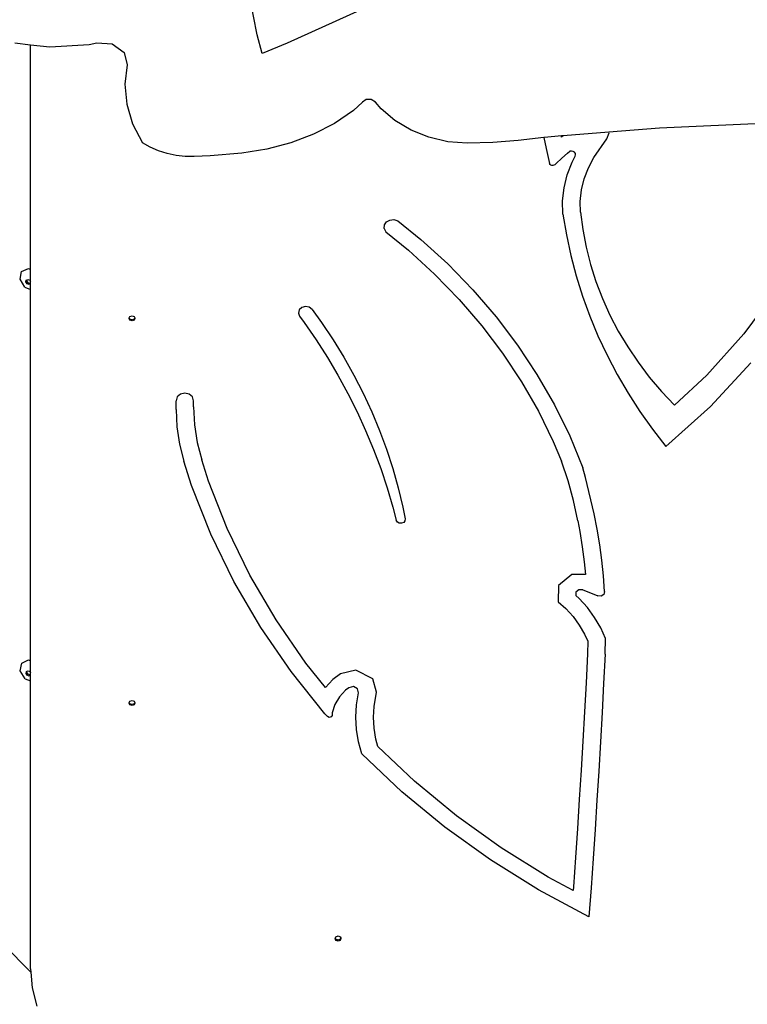
# Model space of a CAD drawing. Units: millimetres. Extents: x -12441 to 372746, y -3372 to 23887.
# Drawn here: x -6173 to -5732, y 15936 to 16534 of the extents above; entities that cross this region are included whole.
import ezdxf

# ---------------------------------------------------------------- set-up
doc = ezdxf.new("R2010")
doc.units = ezdxf.units.MM
doc.layers.add('Toestel 2D', color=7, linetype='Continuous', lineweight=20)
doc.layers.add('VP-EQ', color=7, linetype='Continuous', true_color=0x8a3492)

# ---------------------------------------------------------------- blocks, each defined once
blk = doc.blocks.new('3260')
at = {"layer": 'VP-EQ', "color": 7}
for p, q in [((11098.035, 1028.964), (11097.596, 1031.248)), ((11104.283, 1030.468), (11102.818, 1029.786)), ((11102.818, 1029.786), (11101.342, 1029.118)), ((11098.354, 1027.831), (11098.035, 1028.964)), ((11101.342, 1029.118), (11099.854, 1028.467)), ((11083.352, 1028.471), (11084.304, 1028.366)), ((11084.304, 1028.366), (11085.466, 1028.237)), ((11084.304, 1014.731), (11084.304, 1028.366)), ((11085.466, 1028.237), (11087.856, 1028.37)), ((11087.856, 1028.37), (11088.321, 1028.478)), ((11088.321, 1028.478), (11089.259, 1028.422)), ((11089.259, 1028.422), (11089.982, 1027.898)), ((11099.854, 1028.467), (11098.354, 1027.831)), ((11089.982, 1027.898), (11090.152, 1027.151)), ((11090.152, 1027.151), (11090.019, 1025.963)), ((11090.019, 1025.963), (11090.133, 1024.757)), ((11090.133, 1024.757), (11090.492, 1023.566)), ((11104.431, 1024.871), (11103.881, 1024.38)), ((11104.652, 1025.035), (11104.431, 1024.871)), ((11104.966, 1025.037), (11104.652, 1025.035)), ((11105.224, 1024.875), (11104.966, 1025.037)), ((11105.559, 1024.469), (11105.224, 1024.875)), ((11103.881, 1024.38), (11102.733, 1023.593)), ((11106.396, 1023.76), (11105.559, 1024.469)), ((11090.492, 1023.566), (11091.086, 1022.422)), ((11102.733, 1023.593), (11101.461, 1022.931)), ((11107.372, 1023.18), (11106.396, 1023.76)), ((11129.458, 1023.611), (11122.433, 1023.302)), ((11108.453, 1022.748), (11107.372, 1023.18)), ((11119.376, 1023.058), (11116.597, 1022.836)), ((11119.248, 1022.651), (11119.384, 1023.018)), ((11122.433, 1023.302), (11119.376, 1023.058)), ((11119.384, 1023.018), (11119.376, 1023.058)), ((11091.553, 1022.153), (11091.086, 1022.422)), ((11100.086, 1022.404), (11098.627, 1022.021)), ((11101.461, 1022.931), (11100.086, 1022.404)), ((11109.599, 1022.481), (11108.453, 1022.748)), ((11110.769, 1022.388), (11109.599, 1022.481)), ((11112.328, 1022.428), (11110.769, 1022.388)), ((11113.869, 1022.56), (11112.328, 1022.428)), ((11115.424, 1022.741), (11113.869, 1022.56)), ((11115.458, 1022.745), (11115.424, 1022.741)), ((11115.424, 1022.741), (11115.569, 1022.068)), ((11116.492, 1022.827), (11115.458, 1022.745)), ((11116.597, 1022.836), (11116.492, 1022.827)), ((11116.506, 1022.765), (11116.492, 1022.827)), ((11116.518, 1022.775), (11116.506, 1022.765)), ((11116.597, 1022.836), (11116.518, 1022.775)), ((11118.467, 1021.528), (11119.248, 1022.651)), ((11092.053, 1021.932), (11091.553, 1022.153)), ((11092.58, 1021.762), (11092.053, 1021.932)), ((11097.105, 1021.786), (11095.192, 1021.626)), ((11098.627, 1022.021), (11097.105, 1021.786)), ((11115.569, 1022.068), (11115.78, 1021.154)), ((11116.511, 1021.48), (11116.867, 1021.788)), ((11116.867, 1021.788), (11117.007, 1021.901)), ((11117.105, 1021.916), (11117.007, 1021.901)), ((11117.203, 1021.896), (11117.105, 1021.916)), ((11117.284, 1021.845), (11117.203, 1021.896)), ((11117.337, 1021.771), (11117.284, 1021.845)), ((11117.352, 1021.685), (11117.337, 1021.771)), ((11093.124, 1021.646), (11092.58, 1021.762)), ((11093.677, 1021.586), (11093.124, 1021.646)), ((11094.228, 1021.582), (11093.677, 1021.586)), ((11095.192, 1021.626), (11094.228, 1021.582)), ((11116.167, 1021.162), (11116.511, 1021.48)), ((11116.846, 1020.475), (11117.136, 1021.236)), ((11117.136, 1021.236), (11117.329, 1021.601)), ((11117.329, 1021.601), (11117.352, 1021.685)), ((11118.131, 1020.895), (11118.467, 1021.528)), ((11115.804, 1021.101), (11115.78, 1021.154)), ((11115.848, 1021.06), (11115.804, 1021.101)), ((11115.907, 1021.035), (11115.848, 1021.06)), ((11115.972, 1021.031), (11115.907, 1021.035)), ((11116.034, 1021.047), (11115.972, 1021.031)), ((11116.086, 1021.082), (11116.034, 1021.047)), ((11116.086, 1021.082), (11116.167, 1021.162)), ((11117.879, 1020.232), (11118.131, 1020.895)), ((11116.656, 1019.69), (11116.846, 1020.475)), ((11117.713, 1019.55), (11117.879, 1020.232)), ((11116.568, 1018.892), (11116.656, 1019.69)), ((11117.637, 1018.855), (11117.713, 1019.55)), ((11116.583, 1018.09), (11116.568, 1018.892)), ((11117.649, 1018.214), (11117.637, 1018.855)), ((11117.649, 1018.214), (11117.787, 1017.143)), ((11105.772, 1017.429), (11105.892, 1017.608)), ((11105.892, 1017.608), (11106.089, 1017.724)), ((11106.089, 1017.724), (11106.326, 1017.754)), ((11106.326, 1017.754), (11106.581, 1017.684)), ((11106.581, 1017.684), (11107.976, 1016.549)), ((11116.583, 1018.09), (11116.792, 1016.83)), ((11105.754, 1017.222), (11105.772, 1017.429)), ((11105.754, 1017.222), (11105.852, 1017.005)), ((11105.852, 1017.005), (11107.223, 1015.889)), ((11117.787, 1017.143), (11117.99, 1016.08)), ((11107.976, 1016.549), (11109.602, 1015.06)), ((11116.792, 1016.83), (11117.06, 1015.579)), ((11107.223, 1015.889), (11108.806, 1014.44)), ((11117.99, 1016.08), (11118.256, 1015.028)), ((11117.06, 1015.579), (11117.386, 1014.338)), ((11083.667, 1014.13), (11083.754, 1014.6)), ((11083.754, 1014.6), (11084.173, 1014.785)), ((11084.173, 1014.785), (11084.304, 1014.731)), ((11084.304, 1014.006), (11084.304, 1014.731)), ((11109.602, 1015.06), (11111.123, 1013.49)), ((11118.256, 1015.028), (11118.586, 1013.989)), ((11083.963, 1013.649), (11083.667, 1014.13)), ((11084.018, 1013.972), (11084.039, 1014.084)), ((11084.039, 1014.084), (11084.091, 1014.107)), ((11084.076, 1014.03), (11084.091, 1014.107)), ((11084.147, 1013.915), (11084.076, 1014.03)), ((11084.091, 1014.107), (11084.139, 1014.128)), ((11084.139, 1014.128), (11084.26, 1014.078)), ((11084.26, 1014.078), (11084.304, 1014.006)), ((11084.304, 1013.88), (11084.304, 1014.006)), ((11108.806, 1014.44), (11110.286, 1012.912)), ((11117.386, 1014.338), (11117.77, 1013.11)), ((11083.963, 1013.649), (11084.304, 1013.507)), ((11084.089, 1013.857), (11084.018, 1013.972)), ((11084.209, 1013.807), (11084.089, 1013.857)), ((11084.268, 1013.865), (11084.147, 1013.915)), ((11084.304, 1013.849), (11084.209, 1013.807)), ((11084.304, 1013.88), (11084.268, 1013.865)), ((11084.304, 1013.849), (11084.304, 1013.88)), ((11084.304, 1013.507), (11084.304, 1013.849)), ((11084.304, 990.977), (11084.304, 1013.507)), ((11111.123, 1013.49), (11112.535, 1011.844)), ((11118.586, 1013.989), (11118.977, 1012.966)), ((11129.516, 1013.47), (11127.553, 1010.812)), ((11110.286, 1012.912), (11111.66, 1011.31)), ((11117.77, 1013.11), (11118.211, 1011.896)), ((11118.977, 1012.966), (11119.429, 1011.963)), ((11100.597, 1012.275), (11100.547, 1012.078)), ((11100.754, 1012.424), (11100.597, 1012.275)), ((11100.975, 1012.485), (11100.754, 1012.424)), ((11101.201, 1012.441), (11100.975, 1012.485)), ((11101.372, 1012.304), (11101.201, 1012.441)), ((11101.372, 1012.304), (11101.95, 1011.507)), ((11090.274, 1011.757), (11090.289, 1011.789)), ((11090.326, 1011.647), (11090.274, 1011.757)), ((11090.289, 1011.789), (11090.326, 1011.867)), ((11090.326, 1011.711), (11090.289, 1011.789)), ((11090.326, 1011.867), (11090.453, 1011.913)), ((11090.453, 1011.665), (11090.326, 1011.711)), ((11090.453, 1011.601), (11090.326, 1011.647)), ((11090.453, 1011.913), (11090.58, 1011.867)), ((11090.58, 1011.711), (11090.453, 1011.665)), ((11090.58, 1011.647), (11090.453, 1011.601)), ((11090.58, 1011.867), (11090.617, 1011.789)), ((11090.617, 1011.789), (11090.58, 1011.711)), ((11090.632, 1011.757), (11090.58, 1011.647)), ((11090.617, 1011.789), (11090.632, 1011.757)), ((11100.547, 1012.078), (11100.616, 1011.886)), ((11100.616, 1011.886), (11100.9, 1011.502)), ((11112.535, 1011.844), (11113.832, 1010.128)), ((11118.211, 1011.896), (11118.709, 1010.699)), ((11119.429, 1011.963), (11119.941, 1010.982)), ((11100.9, 1011.502), (11101.619, 1010.456)), ((11101.95, 1011.507), (11102.647, 1010.464)), ((11111.66, 1011.31), (11112.923, 1009.641)), ((11101.619, 1010.456), (11102.299, 1009.39)), ((11102.647, 1010.464), (11103.301, 1009.401)), ((11118.709, 1010.699), (11119.262, 1009.521)), ((11119.941, 1010.982), (11120.511, 1010.025)), ((11127.553, 1010.812), (11125.318, 1008.322)), ((11113.832, 1010.128), (11115.011, 1008.349)), ((11120.511, 1010.025), (11121.138, 1009.096)), ((11102.299, 1009.39), (11102.94, 1008.307)), ((11103.301, 1009.401), (11103.911, 1008.317)), ((11112.923, 1009.641), (11114.069, 1007.909)), ((11119.262, 1009.521), (11119.87, 1008.363)), ((11121.138, 1009.096), (11121.82, 1008.196)), ((11127.976, 1009.066), (11125.539, 1006.416)), ((11102.94, 1008.307), (11103.541, 1007.206)), ((11103.911, 1008.317), (11104.475, 1007.216)), ((11115.011, 1008.349), (11116.066, 1006.512)), ((11119.87, 1008.363), (11120.532, 1007.228)), ((11121.82, 1008.196), (11122.555, 1007.329)), ((11125.318, 1008.322), (11123.341, 1006.496)), ((11114.069, 1007.909), (11115.096, 1006.121)), ((11093.196, 1006.989), (11093.124, 1006.756)), ((11093.391, 1007.159), (11093.196, 1006.989)), ((11093.658, 1007.221), (11093.391, 1007.159)), ((11093.925, 1007.159), (11093.658, 1007.221)), ((11094.121, 1006.989), (11093.925, 1007.159)), ((11094.192, 1006.756), (11094.121, 1006.989)), ((11103.541, 1007.206), (11104.101, 1006.089)), ((11104.475, 1007.216), (11104.994, 1006.097)), ((11120.532, 1007.228), (11121.246, 1006.117)), ((11122.555, 1007.329), (11123.341, 1006.496)), ((11093.124, 1006.226), (11093.124, 1006.756)), ((11094.192, 1006.397), (11094.192, 1006.756)), ((11094.192, 1006.397), (11094.247, 1005.308)), ((11116.066, 1006.512), (11116.994, 1004.623)), ((11125.539, 1006.416), (11122.828, 1003.976)), ((11093.124, 1006.226), (11093.178, 1005.169)), ((11104.101, 1006.089), (11104.62, 1004.957)), ((11104.994, 1006.097), (11105.467, 1004.963)), ((11115.096, 1006.121), (11116, 1004.283)), ((11121.246, 1006.117), (11122.012, 1005.032)), ((11093.178, 1005.169), (11093.338, 1004.12)), ((11094.247, 1005.308), (11094.412, 1004.229)), ((11104.62, 1004.957), (11105.097, 1003.811)), ((11105.467, 1004.963), (11105.892, 1003.815)), ((11116.994, 1004.623), (11117.792, 1002.691)), ((11122.012, 1005.032), (11122.828, 1003.976)), ((11093.338, 1004.12), (11093.604, 1003.088)), ((11094.412, 1004.229), (11094.686, 1003.166)), ((11116, 1004.283), (11116.489, 1003.097)), ((11105.097, 1003.811), (11105.533, 1002.652)), ((11105.892, 1003.815), (11106.27, 1002.654)), ((11094.062, 1001.616), (11093.604, 1003.088)), ((11095.083, 1001.889), (11094.686, 1003.166)), ((11105.533, 1002.652), (11105.925, 1001.482)), ((11106.27, 1002.654), (11106.6, 1001.483)), ((11116.897, 1001.907), (11116.489, 1003.097)), ((11117.957, 1002.097), (11117.792, 1002.691)), ((11118.485, 999.902), (11117.957, 1002.097)), ((11095.235, 998.665), (11094.062, 1001.616)), ((11096.232, 998.999), (11095.083, 1001.889)), ((11105.925, 1001.482), (11106.275, 1000.302)), ((11106.6, 1001.483), (11106.882, 1000.302)), ((11117.229, 1000.7), (11116.897, 1001.907)), ((11106.275, 1000.302), (11106.479, 999.509)), ((11106.882, 1000.302), (11107.019, 999.602)), ((11117.483, 999.478), (11117.229, 1000.7)), ((11118.663, 998.963), (11118.485, 999.902)), ((11106.543, 999.401), (11106.479, 999.509)), ((11106.661, 999.334), (11106.543, 999.401)), ((11106.801, 999.327), (11106.661, 999.334)), ((11106.927, 999.38), (11106.801, 999.327)), ((11107.007, 999.48), (11106.927, 999.38)), ((11107.019, 999.602), (11107.007, 999.48)), ((11117.483, 999.478), (11117.608, 998.822)), ((11096.636, 995.791), (11095.235, 998.665)), ((11097.605, 996.184), (11096.232, 998.999)), ((11117.608, 998.822), (11117.756, 997.903)), ((11118.816, 998.021), (11118.663, 998.963)), ((11117.756, 997.903), (11117.879, 996.98)), ((11118.942, 997.076), (11118.816, 998.021)), ((11117.879, 996.98), (11117.96, 996.215)), ((11119.041, 996.129), (11118.942, 997.076)), ((11099.196, 993.457), (11097.605, 996.184)), ((11117.125, 996.225), (11116.319, 995.547)), ((11117.96, 996.215), (11117.125, 996.225)), ((11119.114, 995.18), (11119.041, 996.129)), ((11098.261, 993.008), (11096.636, 995.791)), ((11116.319, 995.547), (11116.294, 994.567)), ((11117.377, 995.144), (11117.371, 994.934)), ((11117.562, 994.762), (11117.371, 994.934)), ((11117.551, 995.291), (11117.377, 995.144)), ((11117.793, 995.288), (11117.551, 995.291)), ((11117.793, 995.288), (11118.25, 995.109)), ((11118.25, 995.109), (11118.698, 994.914)), ((11118.898, 994.909), (11118.698, 994.914)), ((11119.06, 995.012), (11118.898, 994.909)), ((11119.114, 995.18), (11119.06, 995.012)), ((11116.294, 994.567), (11116.757, 994.149)), ((11118.066, 994.208), (11117.562, 994.762)), ((11116.757, 994.149), (11117.196, 993.667)), ((11118.505, 993.614), (11118.066, 994.208)), ((11100.998, 990.831), (11099.196, 993.457)), ((11117.196, 993.667), (11117.579, 993.149)), ((11117.579, 993.149), (11117.902, 992.601)), ((11118.876, 992.985), (11118.505, 993.614)), ((11100.1, 990.327), (11098.261, 993.008)), ((11117.902, 992.601), (11118.1, 992.164)), ((11119.174, 992.327), (11118.876, 992.985)), ((11118.1, 992.164), (11118.073, 991.411)), ((11119.141, 991.376), (11119.174, 992.327)), ((11118.073, 991.411), (11117.984, 989.646)), ((11119.141, 991.376), (11119.051, 989.604)), ((11083.676, 990.373), (11083.763, 990.843)), ((11083.763, 990.843), (11084.182, 991.028)), ((11084.182, 991.028), (11084.304, 990.977)), ((11084.304, 990.264), (11084.304, 990.977)), ((11102.177, 989.354), (11100.998, 990.831)), ((11083.972, 989.892), (11083.676, 990.373)), ((11084.027, 990.215), (11084.048, 990.327)), ((11084.098, 990.1), (11084.027, 990.215)), ((11084.048, 990.327), (11084.1, 990.35)), ((11084.085, 990.273), (11084.1, 990.35)), ((11084.156, 990.158), (11084.085, 990.273)), ((11084.218, 990.05), (11084.098, 990.1)), ((11084.1, 990.35), (11084.148, 990.371)), ((11084.148, 990.371), (11084.269, 990.321)), ((11084.277, 990.107), (11084.156, 990.158)), ((11084.269, 990.321), (11084.304, 990.264)), ((11084.304, 990.119), (11084.277, 990.107)), ((11084.304, 990.119), (11084.304, 990.264)), ((11084.304, 990.087), (11084.304, 990.119)), ((11102.146, 987.763), (11100.1, 990.327)), ((11103.092, 990.182), (11102.635, 989.853)), ((11104.024, 990.419), (11103.092, 990.182)), ((11105.067, 989.884), (11104.024, 990.419)), ((11083.972, 989.892), (11084.304, 989.754)), ((11084.304, 990.087), (11084.218, 990.05)), ((11084.304, 989.754), (11084.304, 990.087)), ((11084.304, 972.276), (11084.304, 989.754)), ((11102.635, 989.853), (11102.177, 989.354)), ((11105.277, 989.083), (11105.067, 989.884)), ((11117.984, 989.646), (11117.89, 987.876)), ((11119.051, 989.604), (11118.957, 987.832)), ((11103.401, 989.198), (11103.028, 988.793)), ((11103.603, 989.344), (11103.401, 989.198)), ((11103.88, 989.414), (11103.603, 989.344)), ((11104.128, 989.287), (11103.88, 989.414)), ((11104.073, 988.299), (11104.192, 989.043)), ((11104.192, 989.043), (11104.128, 989.287)), ((11105.137, 988.214), (11105.277, 989.083)), ((11090.274, 988.414), (11090.289, 988.446)), ((11090.326, 988.304), (11090.274, 988.414)), ((11090.289, 988.446), (11090.326, 988.524)), ((11090.326, 988.369), (11090.289, 988.446)), ((11090.326, 988.524), (11090.453, 988.57)), ((11090.453, 988.323), (11090.326, 988.369)), ((11090.453, 988.258), (11090.326, 988.304)), ((11090.453, 988.57), (11090.58, 988.524)), ((11090.58, 988.369), (11090.453, 988.323)), ((11090.58, 988.304), (11090.453, 988.258)), ((11090.58, 988.524), (11090.617, 988.446)), ((11090.617, 988.446), (11090.58, 988.369)), ((11090.632, 988.414), (11090.58, 988.304)), ((11090.617, 988.446), (11090.632, 988.414)), ((11102.757, 988.329), (11102.601, 987.827)), ((11103.028, 988.793), (11102.757, 988.329)), ((11102.306, 987.589), (11102.146, 987.763)), ((11102.601, 987.827), (11102.589, 987.667)), ((11104.033, 987.55), (11104.073, 988.299)), ((11105.102, 987.55), (11105.137, 988.214)), ((11117.89, 987.876), (11117.791, 986.107)), ((11118.957, 987.832), (11118.858, 986.061)), ((11102.416, 987.538), (11102.306, 987.589)), ((11102.534, 987.571), (11102.416, 987.538)), ((11102.589, 987.667), (11102.534, 987.571)), ((11104.073, 986.8), (11104.033, 987.55)), ((11105.137, 986.886), (11105.102, 987.55)), ((11104.192, 986.057), (11104.073, 986.8)), ((11105.243, 986.227), (11105.137, 986.886)), ((11104.389, 985.326), (11104.192, 986.057)), ((11105.365, 985.776), (11105.243, 986.227)), ((11117.791, 986.107), (11117.687, 984.338)), ((11118.858, 986.061), (11118.754, 984.289)), ((11106.818, 983.029), (11104.389, 985.326)), ((11107.579, 983.681), (11105.365, 985.776)), ((11117.687, 984.338), (11117.578, 982.569)), ((11118.754, 984.289), (11118.644, 982.518)), ((11110.13, 981.578), (11107.579, 983.681)), ((11109.422, 980.881), (11106.818, 983.029)), ((11117.578, 982.569), (11117.464, 980.8)), ((11118.644, 982.518), (11118.53, 980.747)), ((11112.841, 979.631), (11110.13, 981.578)), ((11112.189, 978.894), (11109.422, 980.881)), ((11117.464, 980.8), (11117.345, 979.032)), ((11118.53, 980.747), (11118.411, 978.976)), ((11115.698, 977.85), (11112.841, 979.631)), ((11115.106, 977.076), (11112.189, 978.894)), ((11117.345, 979.032), (11117.222, 977.263)), ((11118.411, 978.976), (11118.287, 977.206)), ((11117.205, 977.04), (11115.698, 977.85)), ((11118.159, 975.435), (11115.106, 977.076)), ((11117.222, 977.263), (11117.205, 977.04)), ((11118.287, 977.206), (11118.159, 975.435)), ((11102.768, 974.126), (11102.783, 974.158)), ((11102.82, 974.015), (11102.768, 974.126)), ((11102.783, 974.158), (11102.82, 974.236)), ((11102.82, 974.08), (11102.783, 974.158)), ((11102.82, 974.236), (11102.947, 974.282)), ((11102.947, 974.034), (11102.82, 974.08)), ((11102.947, 973.97), (11102.82, 974.015)), ((11102.947, 974.282), (11103.074, 974.236)), ((11103.074, 974.08), (11102.947, 974.034)), ((11103.074, 974.015), (11102.947, 973.97)), ((11103.074, 974.236), (11103.111, 974.158)), ((11103.111, 974.158), (11103.074, 974.08)), ((11103.126, 974.126), (11103.074, 974.015)), ((11103.111, 974.158), (11103.126, 974.126)), ((11084.319, 972.087), (11082.654, 973.754)), ((11084.304, 972.276), (11084.319, 972.087)), ((11084.319, 972.087), (11084.397, 971.139)), ((11084.397, 971.139), (11084.672, 970.026))]:
    blk.add_line(p, q, dxfattribs=at)
blk = doc.blocks.new('VPL-16-3260-1-GM')
at = {"layer": 'Toestel 2D', "color": 0, "xscale": 10, "yscale": 10, "zscale": 10}
blk.add_blockref('3260', (-117009.15, 6234.96), dxfattribs=at)

msp = doc.modelspace()

# ---------------------------------------------------------------- block references
msp.add_blockref('VPL-16-3260-1-GM', (0, 0))

doc.saveas('drawing.dxf')
